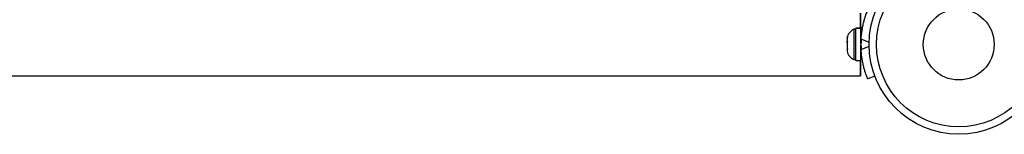
# Model space of a CAD drawing. Extents: x -83 to 801, y -51 to 697.
# Drawn here: x 526 to 547, y 266 to 268 of the extents above; entities that cross this region are included whole.
import ezdxf

# ---------------------------------------------------------------- set-up
doc = ezdxf.new("R2010")
doc.units = 0
doc.header["$LTSCALE"] = 0.125
doc.header["$MEASUREMENT"] = 0
doc.layers.add('CONTOUR', color=7, linetype='CONTINUOUS')

msp = doc.modelspace()

# ---------------------------------------------------------------- linework, layer by layer
at = {"layer": 'CONTOUR'}
for p, q in [((543.73842, 268.02233), (543.69152, 268.02233)), ((543.69152, 268.02233), (543.69152, 267.38483)), ((543.8443, 268.0443), (543.73842, 268.0443)), ((543.73842, 268.0429), (543.73842, 268.0443)), ((543.73842, 268.0429), (543.8443, 268.0429)), ((543.73842, 268.0429), (543.73842, 268.0408)), ((543.8443, 268.0408), (543.73842, 268.0408)), ((543.73842, 267.36285), (543.73842, 268.0408)), ((543.83628, 268.05771), (543.87748, 268.05771)), ((543.8443, 268.0429), (543.8443, 268.0443)), ((543.8443, 268.0429), (543.8443, 268.0408)), ((543.8443, 267.71652), (543.8443, 268.0408)), ((543.55958, 267.87381), (543.55092, 267.8388)), ((543.55092, 267.8442), (543.55958, 267.87381)), ((543.55092, 267.8388), (543.55092, 267.8442)), ((543.55092, 267.8388), (543.55092, 267.77278)), ((543.85384, 267.89108), (543.8443, 267.89108)), ((544.01717, 267.74319), (543.84729, 267.81191)), ((543.55092, 267.77278), (543.55958, 267.76739)), ((543.55092, 267.74264), (543.55092, 267.77278)), ((543.55958, 267.76739), (543.55092, 267.73777)), ((543.55092, 267.73777), (543.55092, 267.74264)), ((543.55092, 267.73777), (543.55092, 267.63216)), ((543.55092, 267.63216), (543.55958, 267.59716)), ((543.55092, 267.62556), (543.55092, 267.61136)), ((543.55092, 267.61136), (543.55092, 267.60255)), ((543.55607, 267.61136), (543.55092, 267.61136)), ((543.55958, 267.59716), (543.55092, 267.60255)), ((543.55092, 267.60255), (543.55092, 267.56296)), ((543.8443, 267.36285), (543.8443, 267.69064)), ((543.84729, 267.59525), (544.01717, 267.66397)), ((543.69152, 267.38483), (543.73842, 267.38483)), ((543.8443, 267.51608), (543.85489, 267.51608)), ((543.73842, 267.36285), (543.8443, 267.36285)), ((499.85417, 267.04608), (543.83434, 267.04608)), ((544.13764, 267.0385), (543.98565, 266.97701))]:
    msp.add_line(p, q, dxfattribs=at)
for radius in [1.89, 1.73415, 0.74728]:
    msp.add_circle((545.90676, 267.70358), radius, dxfattribs=at)
for centre, radius, start, end in [((543.79951, 267.79254), 0.2539, 115.170658, 168.258924), ((545.78176, 267.70358), 1.9375, 176.794751, 183.205249), ((543.79951, 267.61462), 0.2539, 191.741076, 244.829342)]:
    msp.add_arc(centre, radius, start, end, dxfattribs=at)
for major_axis, start_param, end_param in [((0, 0.6575), 5.25714908, 7.30922154), ((0, 0.5575), 5.36992178, 7.19644883), ((0, 0.6575), 2.11555642, 4.16762888), ((0, 0.5575), 2.22832913, 4.05485618)]:
    msp.add_ellipse((543.83434, 267.70358), major_axis=major_axis, ratio=0.00350399, start_param=start_param, end_param=end_param, dxfattribs=at)
for points, knots in [([(543.84729, 267.81191), (543.84975, 267.84634), (543.85476, 267.91616), (543.86901, 268.01729), (543.88728, 268.11328), (543.908, 268.19877), (543.92941, 268.27312), (543.94937, 268.33391), (543.96638, 268.38103), (543.98173, 268.42061), (543.98417, 268.42655), (543.98565, 268.43014)], [0, 0, 0, 0, 0.10435176, 0.21161938, 0.31601402, 0.42360407, 0.52535367, 0.63000006, 0.73279438, 0.83847833, 1, 1, 1, 1]), ([(543.98565, 266.97701), (543.98502, 266.97856), (543.98374, 266.98169), (543.9737, 267.00697), (543.95857, 267.04728), (543.93945, 267.10253), (543.91802, 267.17214), (543.89672, 267.25276), (543.87727, 267.34362), (543.85822, 267.45707), (543.85138, 267.54356), (543.84729, 267.59525)], [0, 0, 0, 0, 0.1046308, 0.21229052, 0.31692305, 0.42461393, 0.52873339, 0.6359768, 0.73828824, 0.84359296, 1, 1, 1, 1])]:
    msp.add_open_spline(points, degree=3, knots=knots, dxfattribs=at)

doc.saveas('drawing.dxf')
